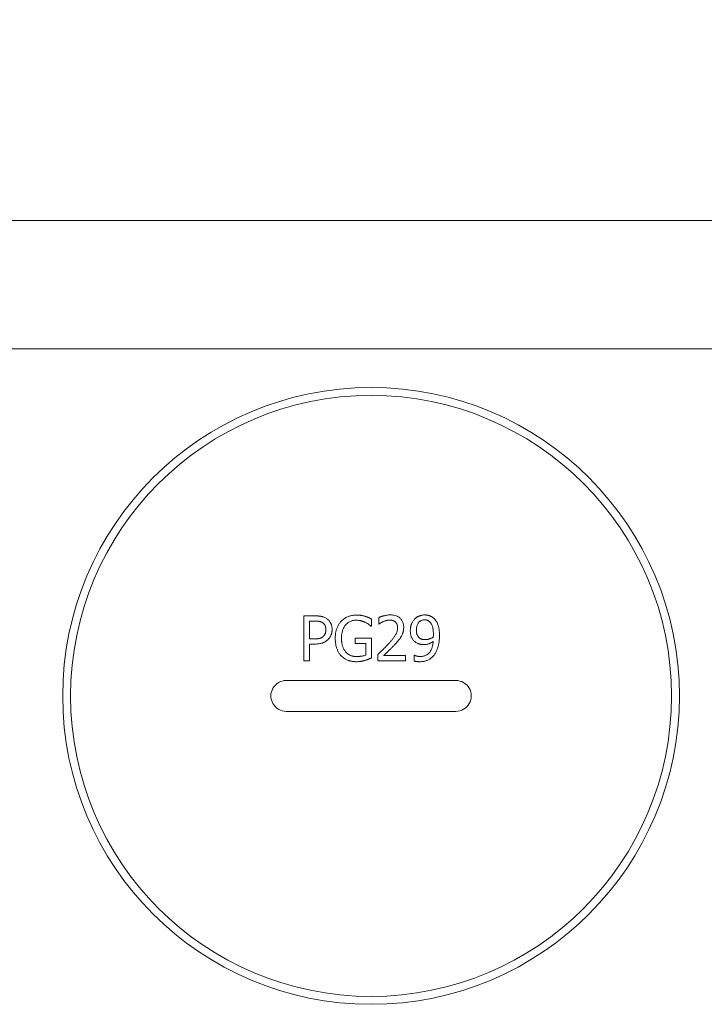
# Model space of a CAD drawing. Units: millimetres. Extents: x 1379 to 2486, y 1112 to 1909.
# Drawn here: x 2134 to 2188, y 1653 to 1730 of the extents above; entities that cross this region are included whole.
import ezdxf

# ---------------------------------------------------------------- set-up
doc = ezdxf.new("R2010")
doc.units = ezdxf.units.MM
doc.layers.add('可見邊線(ISO)', color=7, linetype='Continuous', lineweight=20)
doc.layers.add('標註(ISO)', color=7, linetype='Continuous', lineweight=18)
doc.styles.add('CHINA', font='arial.ttf')
doc.dimstyles.new('Standard-1', dxfattribs={"dimscale": 2, "dimtxt": 2, "dimasz": 2.5, "dimexe": 1, "dimexo": 1, "dimgap": 0.3, "dimtad": 1, "dimdec": 3, "dimrnd": 1e-08, "dimdsep": 46, "dimtxsty": 'CHINA', "dimblk": 'Filled-1', "dimcen": 0.09, "dimdle": 10, "dimclrd": 7, "dimclre": 7, "dimclrt": 7, "dimadec": 3, "dimazin": 2, "dimtfac": 0.9, "dimtdec": 4, "dimtmove": 0, "dimatfit": 3, "dimfxl": 0, "dimtolj": 1, "dimlwd": 15, "dimlwe": 15, "dimarcsym": 0})

# ---------------------------------------------------------------- blocks, each defined once
blk = doc.blocks.new('Filled-1')
at = {"color": 0}
for p, q in [((0, 0), (-1, 0.16)), ((-1, 0.16), (-1, -0.16)), ((-1, 0), (0, 0)), ((-1, -0.16), (0, 0))]:
    blk.add_line(p, q, dxfattribs=at)
at = {"color": 0, "flags": 128}
blk.add_lwpolyline([(-1, -0.16), (0, 0), (-1, 0.16), (-1, -0.16)], dxfattribs=at)
at = {"color": 0}
blk.add_solid([(-1, -0.16), (0, 0), (-1, 0.16), (-1, -0.16)], dxfattribs=at)
blk = doc.blocks.new('*D9')
at = {"layer": 'Defpoints', "color": 0, "linetype": 'Continuous'}
for p in [(2273.637, 1754.288), (2115.637, 1711.448), (2273.637, 1711.448)]:
    blk.add_point(p, dxfattribs=at)
at = {"layer": '標註(ISO)', "color": 7, "linetype": 'Continuous', "lineweight": 15}
for p, q in [((2115.637, 1713.448), (2115.637, 1756.288)), ((2273.637, 1713.448), (2273.637, 1756.288)), ((2120.637, 1754.288), (2268.637, 1754.288))]:
    blk.add_line(p, q, dxfattribs=at)
at = {"layer": '標註(ISO)', "color": 7, "linetype": 'Continuous', "lineweight": 15, "xscale": 5, "yscale": 5, "zscale": 5, "rotation": 180}
blk.add_blockref('Filled-1', (2115.637, 1754.288), dxfattribs=at)
at = {"layer": '標註(ISO)', "color": 7, "linetype": 'Continuous', "lineweight": 15, "xscale": 5, "yscale": 5, "zscale": 5}
blk.add_blockref('Filled-1', (2273.637, 1754.288), dxfattribs=at)
at = {"layer": '標註(ISO)', "color": 7, "linetype": 'Continuous', "lineweight": 18, "insert": (2184.05, 1765.1), "char_height": 10, "attachment_point": 1, "style": 'CHINA'}
blk.add_mtext('\\A1;158', dxfattribs=at)

msp = doc.modelspace()

# ---------------------------------------------------------------- linework, layer by layer
at = {"layer": '可見邊線(ISO)', "color": 7}
for p, q in [((2118.1366, 1713.9479), (2271.1366, 1713.9479)), ((2263.1366, 1703.9479), (2126.1366, 1703.9479)), ((2156.3943, 1683.1784), (2157.2735, 1683.1784)), ((2156.3943, 1679.6784), (2156.3943, 1683.1784)), ((2156.8594, 1682.7756), (2156.8594, 1681.3802)), ((2157.2451, 1682.7756), (2156.8594, 1682.7756)), ((2161.6641, 1682.9402), (2161.6641, 1682.3786)), ((2162.237, 1682.5431), (2162.237, 1683.0423)), ((2161.6641, 1682.3786), (2161.6244, 1682.3786)), ((2162.2626, 1682.5431), (2162.237, 1682.5431)), ((2156.8594, 1681.3802), (2157.1771, 1681.3802)), ((2160.4076, 1681.4397), (2161.6783, 1681.4397)), ((2160.4076, 1681.0313), (2160.4076, 1681.4397)), ((2161.6783, 1681.4397), (2161.6783, 1679.911)), ((2157.2537, 1680.9831), (2156.8594, 1680.9831)), ((2156.8594, 1680.9831), (2156.8594, 1679.6784)), ((2161.2188, 1681.0313), (2160.4076, 1681.0313)), ((2161.2188, 1680.1265), (2161.2188, 1681.0313)), ((2156.8594, 1679.6784), (2156.3943, 1679.6784)), ((2162.1633, 1679.6784), (2162.1633, 1680.1748)), ((2164.3217, 1679.6784), (2162.1633, 1679.6784)), ((2162.6029, 1680.084), (2164.3217, 1680.084)), ((2164.3217, 1680.084), (2164.3217, 1679.6784)), ((2164.9968, 1679.6585), (2164.9968, 1680.1095)), ((2164.9968, 1680.1095), (2165.0195, 1680.1095)), ((2155.0366, 1678.1479), (2168.2366, 1678.1479)), ((2168.2366, 1675.7479), (2155.0366, 1675.7479))]:
    msp.add_line(p, q, dxfattribs=at)
at = {"layer": '可見邊線(ISO)', "color": 7, "flags": 128}
for points in [[(2157.8691, 1682.6423), (2157.8465, 1682.6567), (2157.8234, 1682.6701), (2157.7999, 1682.6824), (2157.7758, 1682.6938), (2157.7514, 1682.7043), (2157.7265, 1682.7138), (2157.7013, 1682.7224), (2157.6757, 1682.7302), (2157.6498, 1682.7371), (2157.6236, 1682.7432), (2157.5968, 1682.7487), (2157.5695, 1682.7535), (2157.542, 1682.7576), (2157.5145, 1682.7613), (2157.4872, 1682.7644), (2157.4604, 1682.767), (2157.4338, 1682.7691), (2157.4069, 1682.771), (2157.3799, 1682.7725), (2157.3529, 1682.7737), (2157.3258, 1682.7746), (2157.2988, 1682.7752), (2157.2719, 1682.7755), (2157.2451, 1682.7756)], [(2157.2735, 1683.1784), (2157.3078, 1683.1782), (2157.3424, 1683.1778), (2157.3773, 1683.1769), (2157.4124, 1683.1757), (2157.4477, 1683.174), (2157.483, 1683.172), (2157.5184, 1683.1694), (2157.5538, 1683.1664), (2157.5891, 1683.1629), (2157.6242, 1683.1588), (2157.6591, 1683.1541), (2157.6937, 1683.1489), (2157.728, 1683.143), (2157.7618, 1683.1365), (2157.7956, 1683.1293), (2157.8319, 1683.1205), (2157.8709, 1683.1098), (2157.9122, 1683.097), (2157.9556, 1683.0818), (2158.0005, 1683.0639), (2158.0468, 1683.043), (2158.094, 1683.0189), (2158.1417, 1682.9913), (2158.1896, 1682.96)], [(2158.1896, 1682.96), (2158.2309, 1682.9304), (2158.2703, 1682.8989), (2158.3079, 1682.8657), (2158.3436, 1682.8306), (2158.3773, 1682.7936), (2158.4091, 1682.7548), (2158.439, 1682.7141), (2158.4667, 1682.6717), (2158.491, 1682.6301), (2158.5117, 1682.5898), (2158.5291, 1682.5511), (2158.5438, 1682.5142), (2158.5559, 1682.479), (2158.5659, 1682.4459), (2158.5741, 1682.4143), (2158.5814, 1682.3825), (2158.5876, 1682.3506), (2158.5928, 1682.3184), (2158.5972, 1682.2861), (2158.6007, 1682.2536), (2158.6033, 1682.2211), (2158.6051, 1682.1885), (2158.6062, 1682.1559), (2158.6066, 1682.1233)], [(2158.8505, 1681.4312), (2158.8511, 1681.4909), (2158.8529, 1681.5506), (2158.8561, 1681.6103), (2158.8606, 1681.6699), (2158.8665, 1681.7294), (2158.8739, 1681.7887), (2158.8828, 1681.8477), (2158.8933, 1681.9065), (2158.9055, 1681.9649), (2158.9193, 1682.0229), (2158.9349, 1682.0805), (2158.9524, 1682.1376), (2158.9717, 1682.1945), (2158.9931, 1682.2511), (2159.0164, 1682.3073), (2159.0416, 1682.3626), (2159.0687, 1682.4171), (2159.0976, 1682.4703), (2159.1283, 1682.5222), (2159.1608, 1682.5728), (2159.1952, 1682.6221), (2159.2316, 1682.6699), (2159.2698, 1682.7164), (2159.31, 1682.7615)], [(2159.31, 1682.7615), (2159.3397, 1682.7925), (2159.3702, 1682.8225), (2159.4015, 1682.8514), (2159.4336, 1682.8792), (2159.4666, 1682.9059), (2159.5003, 1682.9316), (2159.5348, 1682.9563), (2159.57, 1682.9799), (2159.606, 1683.0024), (2159.6427, 1683.024), (2159.6802, 1683.0446), (2159.7184, 1683.0641), (2159.7575, 1683.0828), (2159.8017, 1683.1025), (2159.8523, 1683.123), (2159.9093, 1683.1438), (2159.9726, 1683.1643), (2160.0424, 1683.1836), (2160.1186, 1683.2012), (2160.1978, 1683.2158), (2160.2774, 1683.227), (2160.3574, 1683.2347), (2160.4377, 1683.2393), (2160.5182, 1683.2408)], [(2160.4644, 1682.838), (2160.3986, 1682.8364), (2160.3334, 1682.8313), (2160.2687, 1682.8226), (2160.2048, 1682.8101), (2160.1418, 1682.7937), (2160.0797, 1682.773), (2160.0188, 1682.7481), (2159.9602, 1682.7193), (2159.904, 1682.6867), (2159.8502, 1682.6505), (2159.7988, 1682.6107), (2159.7497, 1682.5674), (2159.701, 1682.5189), (2159.6491, 1682.4602), (2159.5956, 1682.3903), (2159.5426, 1682.3086), (2159.4918, 1682.2143), (2159.4468, 1682.1108), (2159.4103, 1682.0042), (2159.3818, 1681.8951), (2159.3606, 1681.784), (2159.3463, 1681.6716), (2159.3381, 1681.5586), (2159.3355, 1681.4454)], [(2161.1819, 1682.6735), (2161.162, 1682.6833), (2161.1418, 1682.6927), (2161.1215, 1682.7019), (2161.101, 1682.7107), (2161.0803, 1682.7192), (2161.0595, 1682.7273), (2161.0385, 1682.7352), (2161.0175, 1682.7429), (2160.9963, 1682.7502), (2160.975, 1682.7572), (2160.9537, 1682.764), (2160.9323, 1682.7705), (2160.9109, 1682.7767), (2160.8894, 1682.7827), (2160.8679, 1682.7885), (2160.8451, 1682.7943), (2160.8168, 1682.801), (2160.7829, 1682.8082), (2160.7434, 1682.8155), (2160.6984, 1682.8225), (2160.6479, 1682.8286), (2160.592, 1682.8336), (2160.5308, 1682.8369), (2160.4644, 1682.838)], [(2160.5182, 1683.2408), (2160.5402, 1683.2407), (2160.5623, 1683.2404), (2160.5843, 1683.2399), (2160.6063, 1683.2392), (2160.6283, 1683.2383), (2160.6502, 1683.2372), (2160.6722, 1683.2359), (2160.6942, 1683.2343), (2160.7161, 1683.2325), (2160.738, 1683.2305), (2160.7599, 1683.2283), (2160.7818, 1683.2258), (2160.8036, 1683.2231), (2160.8254, 1683.2202), (2160.8472, 1683.217), (2160.8695, 1683.2135), (2160.8954, 1683.2092), (2160.9251, 1683.2039), (2160.9583, 1683.1974), (2160.9948, 1683.1898), (2161.0343, 1683.1807), (2161.0764, 1683.1702), (2161.121, 1683.1582), (2161.1678, 1683.1444)], [(2161.1678, 1683.1444), (2161.1835, 1683.1398), (2161.1993, 1683.135), (2161.2151, 1683.13), (2161.231, 1683.1249), (2161.2468, 1683.1196), (2161.2626, 1683.1142), (2161.2785, 1683.1086), (2161.2942, 1683.1029), (2161.31, 1683.0971), (2161.3257, 1683.0911), (2161.3413, 1683.0851), (2161.3569, 1683.0789), (2161.3723, 1683.0727), (2161.3877, 1683.0664), (2161.403, 1683.0601), (2161.4182, 1683.0536), (2161.4334, 1683.0471), (2161.454, 1683.0382), (2161.4813, 1683.0263), (2161.5137, 1683.0118), (2161.5498, 1682.9955), (2161.5879, 1682.9777), (2161.6265, 1682.9591), (2161.6641, 1682.9402)], [(2162.237, 1683.0423), (2162.2586, 1683.0525), (2162.281, 1683.0626), (2162.3042, 1683.0725), (2162.328, 1683.0822), (2162.3524, 1683.0917), (2162.3774, 1683.1011), (2162.4028, 1683.1102), (2162.4286, 1683.1191), (2162.4548, 1683.1278), (2162.4813, 1683.1363), (2162.508, 1683.1446), (2162.5348, 1683.1527), (2162.5617, 1683.1605), (2162.5886, 1683.1682), (2162.6154, 1683.1757), (2162.6427, 1683.1831), (2162.679, 1683.1924), (2162.7259, 1683.2037), (2162.7822, 1683.2157), (2162.8464, 1683.2274), (2162.9169, 1683.2379), (2162.9888, 1683.2457), (2163.061, 1683.2505), (2163.1333, 1683.2521)], [(2162.6029, 1682.7359), (2162.5878, 1682.7298), (2162.5727, 1682.7234), (2162.5578, 1682.7168), (2162.5429, 1682.7101), (2162.5282, 1682.7031), (2162.5135, 1682.696), (2162.499, 1682.6887), (2162.4845, 1682.6812), (2162.4701, 1682.6735), (2162.4558, 1682.6656), (2162.4417, 1682.6575), (2162.4276, 1682.6492), (2162.4136, 1682.6408), (2162.3997, 1682.6322), (2162.3857, 1682.6236), (2162.3719, 1682.615), (2162.358, 1682.6063), (2162.3442, 1682.5975), (2162.3305, 1682.5886), (2162.3167, 1682.5797), (2162.3031, 1682.5707), (2162.2895, 1682.5616), (2162.276, 1682.5524), (2162.2626, 1682.5431)], [(2163.0993, 1682.8466), (2163.0838, 1682.8464), (2163.0683, 1682.8461), (2163.0528, 1682.8455), (2163.0374, 1682.8446), (2163.022, 1682.8436), (2163.0066, 1682.8423), (2162.9913, 1682.8408), (2162.9759, 1682.839), (2162.9606, 1682.837), (2162.9454, 1682.8349), (2162.9301, 1682.8324), (2162.9149, 1682.8298), (2162.8997, 1682.827), (2162.8846, 1682.8239), (2162.8695, 1682.8206), (2162.8544, 1682.8172), (2162.8384, 1682.8133), (2162.8176, 1682.808), (2162.7917, 1682.801), (2162.7612, 1682.7922), (2162.7265, 1682.7814), (2162.6883, 1682.7686), (2162.6469, 1682.7534), (2162.6029, 1682.7359)], [(2163.5276, 1682.7047), (2163.5153, 1682.715), (2163.5029, 1682.7248), (2163.4902, 1682.7342), (2163.4773, 1682.7432), (2163.4641, 1682.7518), (2163.4508, 1682.76), (2163.4371, 1682.7678), (2163.4233, 1682.7752), (2163.4092, 1682.7822), (2163.395, 1682.7889), (2163.3805, 1682.7951), (2163.3658, 1682.801), (2163.3508, 1682.8065), (2163.3355, 1682.8118), (2163.3189, 1682.8169), (2163.3009, 1682.822), (2163.2813, 1682.8269), (2163.2602, 1682.8315), (2163.2375, 1682.8356), (2163.2133, 1682.8393), (2163.1873, 1682.8423), (2163.1597, 1682.8446), (2163.1304, 1682.846), (2163.0993, 1682.8466)], [(2163.1333, 1683.2521), (2163.2272, 1683.2497), (2163.321, 1683.2418), (2163.414, 1683.2278), (2163.5055, 1683.207), (2163.5949, 1683.1787), (2163.6787, 1683.1435), (2163.7515, 1683.1047), (2163.8137, 1683.064), (2163.8662, 1683.0231), (2163.9098, 1682.9838), (2163.948, 1682.9445), (2163.9832, 1682.9033), (2164.0156, 1682.8601), (2164.045, 1682.8149), (2164.0715, 1682.7676), (2164.095, 1682.7184), (2164.1155, 1682.6675), (2164.1328, 1682.6156), (2164.147, 1682.5627), (2164.1582, 1682.5091), (2164.1667, 1682.4549), (2164.1726, 1682.4003), (2164.176, 1682.3455), (2164.1771, 1682.2906)], [(2164.6933, 1682.041), (2164.6936, 1682.0741), (2164.6946, 1682.1071), (2164.6963, 1682.1401), (2164.6988, 1682.1729), (2164.7019, 1682.2056), (2164.7058, 1682.2382), (2164.7105, 1682.2706), (2164.7159, 1682.3029), (2164.7222, 1682.3351), (2164.7292, 1682.3671), (2164.7371, 1682.3989), (2164.7458, 1682.4305), (2164.7554, 1682.462), (2164.7659, 1682.4933), (2164.7775, 1682.5251), (2164.792, 1682.5614), (2164.8097, 1682.6019), (2164.8308, 1682.6459), (2164.8555, 1682.6924), (2164.884, 1682.7406), (2164.9151, 1682.7882), (2164.9486, 1682.834), (2164.9843, 1682.878), (2165.0223, 1682.9203)], [(2165.0223, 1682.9203), (2165.0437, 1682.9427), (2165.0658, 1682.9642), (2165.0884, 1682.9849), (2165.1117, 1683.0048), (2165.1355, 1683.0239), (2165.1599, 1683.0423), (2165.1849, 1683.0598), (2165.2105, 1683.0766), (2165.2366, 1683.0926), (2165.2633, 1683.1079), (2165.2905, 1683.1224), (2165.3183, 1683.1362), (2165.3473, 1683.1496), (2165.3793, 1683.1633), (2165.4141, 1683.1769), (2165.4516, 1683.1902), (2165.4916, 1683.2029), (2165.5339, 1683.2146), (2165.5782, 1683.2251), (2165.6231, 1683.2338), (2165.6683, 1683.2405), (2165.7136, 1683.2454), (2165.7593, 1683.2483), (2165.8051, 1683.2493)], [(2165.8023, 1682.8664), (2165.7636, 1682.8655), (2165.7252, 1682.8625), (2165.6872, 1682.8575), (2165.6496, 1682.8502), (2165.6125, 1682.8406), (2165.5761, 1682.8284), (2165.5404, 1682.8137), (2165.5062, 1682.7967), (2165.4735, 1682.7774), (2165.4422, 1682.7558), (2165.4125, 1682.732), (2165.3842, 1682.7061), (2165.3562, 1682.6767), (2165.3275, 1682.6421), (2165.2989, 1682.6013), (2165.2712, 1682.5537), (2165.2451, 1682.4986), (2165.2228, 1682.439), (2165.205, 1682.3778), (2165.1914, 1682.3156), (2165.1815, 1682.2526), (2165.1748, 1682.1888), (2165.171, 1682.1248), (2165.1698, 1682.0609)], [(2166.2419, 1682.6679), (2166.223, 1682.6882), (2166.2033, 1682.7081), (2166.1829, 1682.7272), (2166.1616, 1682.7456), (2166.1396, 1682.7629), (2166.1168, 1682.7792), (2166.0933, 1682.7941), (2166.0691, 1682.8076), (2166.0444, 1682.8193), (2166.0204, 1682.8291), (2165.9976, 1682.837), (2165.9765, 1682.8433), (2165.9576, 1682.8482), (2165.9416, 1682.8519), (2165.9277, 1682.8548), (2165.9139, 1682.8573), (2165.9001, 1682.8595), (2165.8862, 1682.8613), (2165.8723, 1682.8629), (2165.8583, 1682.8642), (2165.8443, 1682.8652), (2165.8303, 1682.8659), (2165.8163, 1682.8663), (2165.8023, 1682.8664)], [(2165.8051, 1683.2493), (2165.8369, 1683.249), (2165.8685, 1683.2479), (2165.9001, 1683.246), (2165.9316, 1683.2435), (2165.963, 1683.2401), (2165.9942, 1683.2359), (2166.0253, 1683.2308), (2166.0563, 1683.2249), (2166.0871, 1683.2181), (2166.1176, 1683.2104), (2166.148, 1683.2018), (2166.1782, 1683.1923), (2166.2081, 1683.1817), (2166.2379, 1683.1701), (2166.2693, 1683.1567), (2166.3026, 1683.1411), (2166.3375, 1683.123), (2166.3736, 1683.1025), (2166.4105, 1683.0792), (2166.4475, 1683.0535), (2166.4832, 1683.0261), (2166.5176, 1682.9971), (2166.5506, 1682.9666), (2166.5823, 1682.9345)], [(2166.5823, 1682.9345), (2166.6388, 1682.8691), (2166.6896, 1682.7995), (2166.7351, 1682.7263), (2166.7755, 1682.65), (2166.8111, 1682.5714), (2166.8412, 1682.4939), (2166.8659, 1682.4198), (2166.8857, 1682.3504), (2166.9012, 1682.287), (2166.913, 1682.2309), (2166.9216, 1682.1834), (2166.9283, 1682.1422), (2166.9342, 1682.1008), (2166.9395, 1682.0591), (2166.9442, 1682.0172), (2166.9483, 1681.9751), (2166.9518, 1681.9328), (2166.9547, 1681.8905), (2166.9572, 1681.8482), (2166.9591, 1681.8059), (2166.9605, 1681.7637), (2166.9615, 1681.7217), (2166.9621, 1681.6799), (2166.9623, 1681.6383)], [(2158.1216, 1682.1091), (2158.1212, 1682.135), (2158.1202, 1682.161), (2158.1185, 1682.1869), (2158.1161, 1682.2127), (2158.1128, 1682.2384), (2158.1087, 1682.2639), (2158.1038, 1682.2893), (2158.0979, 1682.3144), (2158.0911, 1682.3393), (2158.0833, 1682.3639), (2158.0744, 1682.3882), (2158.0646, 1682.4121), (2158.0537, 1682.4353), (2158.0418, 1682.4578), (2158.0289, 1682.4796), (2158.015, 1682.5008), (2158, 1682.5214), (2157.9838, 1682.5413), (2157.9667, 1682.5604), (2157.9488, 1682.5785), (2157.93, 1682.5958), (2157.9105, 1682.6121), (2157.8902, 1682.6277), (2157.8691, 1682.6423)], [(2157.923, 1681.5901), (2157.9368, 1681.6042), (2157.9501, 1681.6185), (2157.9631, 1681.6332), (2157.9756, 1681.6482), (2157.9876, 1681.6635), (2157.9992, 1681.6791), (2158.0104, 1681.6951), (2158.021, 1681.7113), (2158.0312, 1681.7279), (2158.0408, 1681.7448), (2158.0499, 1681.7621), (2158.0584, 1681.7797), (2158.0664, 1681.7976), (2158.074, 1681.8163), (2158.0814, 1681.8365), (2158.0885, 1681.8586), (2158.0952, 1681.8824), (2158.1015, 1681.9082), (2158.1071, 1681.9361), (2158.112, 1681.9661), (2158.116, 1681.9983), (2158.119, 1682.0328), (2158.1209, 1682.0697), (2158.1216, 1682.1091)], [(2158.6066, 1682.1233), (2158.6062, 1682.0914), (2158.605, 1682.0596), (2158.6029, 1682.0279), (2158.6001, 1681.9964), (2158.5964, 1681.965), (2158.5919, 1681.9338), (2158.5865, 1681.9027), (2158.5803, 1681.8718), (2158.5732, 1681.841), (2158.5652, 1681.8104), (2158.5564, 1681.7799), (2158.5467, 1681.7496), (2158.5361, 1681.7195), (2158.5244, 1681.6889), (2158.511, 1681.6566), (2158.4956, 1681.6228), (2158.4781, 1681.5877), (2158.4584, 1681.5518), (2158.4364, 1681.5152), (2158.4123, 1681.4788), (2158.3866, 1681.4438), (2158.3594, 1681.4099), (2158.3306, 1681.3774), (2158.3002, 1681.3461)], [(2161.6244, 1682.3786), (2161.6141, 1682.3875), (2161.6037, 1682.3964), (2161.5933, 1682.4053), (2161.5829, 1682.4141), (2161.5725, 1682.4229), (2161.562, 1682.4316), (2161.5514, 1682.4403), (2161.5409, 1682.4489), (2161.5303, 1682.4575), (2161.5196, 1682.4661), (2161.509, 1682.4746), (2161.4982, 1682.4831), (2161.4875, 1682.4915), (2161.4767, 1682.4999), (2161.4659, 1682.5082), (2161.455, 1682.5165), (2161.4441, 1682.5248), (2161.4296, 1682.5354), (2161.409, 1682.5498), (2161.3814, 1682.5677), (2161.3458, 1682.5891), (2161.3012, 1682.614), (2161.2469, 1682.6421), (2161.1819, 1682.6735)], [(2163.0085, 1681.0171), (2163.046, 1681.0585), (2163.0838, 1681.1008), (2163.1217, 1681.1438), (2163.1596, 1681.1874), (2163.1973, 1681.2314), (2163.2346, 1681.2758), (2163.2713, 1681.3203), (2163.3073, 1681.365), (2163.3424, 1681.4095), (2163.3764, 1681.4538), (2163.4091, 1681.4978), (2163.4404, 1681.5413), (2163.47, 1681.5842), (2163.4979, 1681.6264), (2163.5241, 1681.6683), (2163.5515, 1681.7152), (2163.5797, 1681.7684), (2163.6075, 1681.8278), (2163.6338, 1681.8932), (2163.6573, 1681.9645), (2163.6762, 1682.0384), (2163.6897, 1682.1132), (2163.6979, 1682.1887), (2163.7006, 1682.2651)], [(2163.7006, 1682.2651), (2163.7004, 1682.2824), (2163.6999, 1682.2997), (2163.6991, 1682.317), (2163.6979, 1682.3343), (2163.6964, 1682.3515), (2163.6944, 1682.3687), (2163.6921, 1682.3859), (2163.6893, 1682.403), (2163.6861, 1682.42), (2163.6824, 1682.4369), (2163.6783, 1682.4537), (2163.6737, 1682.4703), (2163.6686, 1682.4868), (2163.6629, 1682.5032), (2163.6568, 1682.5193), (2163.6494, 1682.5368), (2163.6404, 1682.5563), (2163.6295, 1682.5773), (2163.6167, 1682.5995), (2163.6017, 1682.6223), (2163.5851, 1682.6446), (2163.5673, 1682.6658), (2163.5481, 1682.6859), (2163.5276, 1682.7047)], [(2164.1771, 1682.2906), (2164.1769, 1682.2663), (2164.1764, 1682.242), (2164.1755, 1682.2176), (2164.1743, 1682.1933), (2164.1727, 1682.169), (2164.1707, 1682.1447), (2164.1683, 1682.1205), (2164.1655, 1682.0963), (2164.1623, 1682.0722), (2164.1587, 1682.0481), (2164.1547, 1682.0241), (2164.1501, 1682.0002), (2164.1452, 1681.9764), (2164.1398, 1681.9527), (2164.1338, 1681.9291), (2164.1271, 1681.9041), (2164.1186, 1681.8751), (2164.1083, 1681.8424), (2164.0959, 1681.8065), (2164.0812, 1681.7676), (2164.064, 1681.7262), (2164.0441, 1681.6825), (2164.0214, 1681.637), (2163.9955, 1681.5901)], [(2165.0733, 1681.1476), (2165.0322, 1681.1812), (2164.9934, 1681.2168), (2164.9568, 1681.2543), (2164.9226, 1681.2938), (2164.8906, 1681.3354), (2164.8609, 1681.3788), (2164.8335, 1681.4243), (2164.8093, 1681.4701), (2164.7886, 1681.5147), (2164.7711, 1681.5579), (2164.7565, 1681.5992), (2164.7444, 1681.6382), (2164.7346, 1681.6746), (2164.7267, 1681.7081), (2164.7199, 1681.7409), (2164.714, 1681.7738), (2164.7089, 1681.807), (2164.7045, 1681.8403), (2164.701, 1681.8737), (2164.6981, 1681.9072), (2164.6959, 1681.9407), (2164.6944, 1681.9742), (2164.6936, 1682.0077), (2164.6933, 1682.041)], [(2165.1698, 1682.0609), (2165.1701, 1682.0304), (2165.1709, 1681.9999), (2165.1724, 1681.9696), (2165.1745, 1681.9395), (2165.1773, 1681.9096), (2165.1809, 1681.8801), (2165.1853, 1681.851), (2165.1904, 1681.8224), (2165.1964, 1681.7942), (2165.2034, 1681.7667), (2165.2112, 1681.7397), (2165.22, 1681.7135), (2165.2299, 1681.688), (2165.2409, 1681.6631), (2165.253, 1681.6388), (2165.2662, 1681.6151), (2165.2805, 1681.5919), (2165.2959, 1681.5694), (2165.3124, 1681.5477), (2165.3298, 1681.5267), (2165.3481, 1681.5066), (2165.3672, 1681.4873), (2165.3872, 1681.4688), (2165.408, 1681.4511)], [(2166.4887, 1681.7432), (2166.4885, 1681.7805), (2166.4879, 1681.8183), (2166.4869, 1681.8567), (2166.4854, 1681.8954), (2166.4834, 1681.9344), (2166.4808, 1681.9736), (2166.4776, 1682.0128), (2166.4738, 1682.052), (2166.4693, 1682.091), (2166.464, 1682.1297), (2166.458, 1682.168), (2166.4512, 1682.2059), (2166.4435, 1682.2431), (2166.4349, 1682.2795), (2166.425, 1682.3165), (2166.4133, 1682.3554), (2166.3996, 1682.3958), (2166.3839, 1682.437), (2166.3661, 1682.4782), (2166.3461, 1682.519), (2166.3239, 1682.5588), (2166.2992, 1682.5972), (2166.2719, 1682.6336), (2166.2419, 1682.6679)], [(2157.1771, 1681.3802), (2157.207, 1681.3803), (2157.2371, 1681.3807), (2157.2671, 1681.3814), (2157.2971, 1681.3824), (2157.3271, 1681.3837), (2157.3569, 1681.3854), (2157.3865, 1681.3874), (2157.4159, 1681.3899), (2157.445, 1681.3927), (2157.4737, 1681.396), (2157.502, 1681.3997), (2157.5298, 1681.4038), (2157.5571, 1681.4085), (2157.5838, 1681.4137), (2157.6099, 1681.4194), (2157.6368, 1681.426), (2157.6678, 1681.4349), (2157.7023, 1681.4466), (2157.7396, 1681.4617), (2157.7788, 1681.4808), (2157.8181, 1681.5038), (2157.8553, 1681.5296), (2157.8903, 1681.5584), (2157.923, 1681.5901)], [(2158.3002, 1681.3461), (2158.2754, 1681.3224), (2158.2501, 1681.2995), (2158.2242, 1681.2774), (2158.1978, 1681.2561), (2158.1708, 1681.2356), (2158.1433, 1681.216), (2158.1153, 1681.1971), (2158.0867, 1681.1791), (2158.0576, 1681.1618), (2158.028, 1681.1453), (2157.9979, 1681.1297), (2157.9672, 1681.1148), (2157.9361, 1681.1007), (2157.9043, 1681.0874), (2157.8691, 1681.0737), (2157.8284, 1681.0596), (2157.7818, 1681.0454), (2157.7288, 1681.0316), (2157.6691, 1681.0187), (2157.6021, 1681.0071), (2157.5276, 1680.9973), (2157.4449, 1680.9897), (2157.3538, 1680.9848), (2157.2537, 1680.9831)], [(2159.3071, 1680.067), (2159.2701, 1680.1075), (2159.235, 1680.1492), (2159.2015, 1680.1921), (2159.1698, 1680.2362), (2159.1398, 1680.2815), (2159.1115, 1680.3278), (2159.0847, 1680.3751), (2159.0596, 1680.4234), (2159.036, 1680.4727), (2159.0139, 1680.5229), (2158.9931, 1680.5744), (2158.9735, 1680.6277), (2158.9551, 1680.6828), (2158.938, 1680.7399), (2158.9222, 1680.7989), (2158.9078, 1680.8601), (2158.8949, 1680.9233), (2158.8835, 1680.9888), (2158.8736, 1681.0565), (2158.8655, 1681.1265), (2158.859, 1681.199), (2158.8543, 1681.2738), (2158.8515, 1681.3512), (2158.8505, 1681.4312)], [(2159.3355, 1681.4454), (2159.3358, 1681.4033), (2159.3367, 1681.361), (2159.3383, 1681.3186), (2159.3406, 1681.2761), (2159.3436, 1681.2335), (2159.3474, 1681.191), (2159.3519, 1681.1486), (2159.3574, 1681.1063), (2159.3636, 1681.0641), (2159.3708, 1681.0222), (2159.379, 1680.9805), (2159.3881, 1680.9391), (2159.3982, 1680.8982), (2159.4095, 1680.8574), (2159.4226, 1680.8146), (2159.438, 1680.7692), (2159.4559, 1680.7217), (2159.4766, 1680.6726), (2159.5001, 1680.6223), (2159.5266, 1680.5718), (2159.5553, 1680.5226), (2159.5864, 1680.4749), (2159.62, 1680.4289), (2159.656, 1680.3846)], [(2163.9955, 1681.5901), (2163.9799, 1681.5625), (2163.9638, 1681.5352), (2163.9472, 1681.5082), (2163.9301, 1681.4814), (2163.9126, 1681.4549), (2163.8947, 1681.4287), (2163.8764, 1681.4028), (2163.8577, 1681.3771), (2163.8387, 1681.3518), (2163.8192, 1681.3267), (2163.7995, 1681.3018), (2163.7794, 1681.2772), (2163.7592, 1681.2528), (2163.7389, 1681.2284), (2163.7184, 1681.2042), (2163.6977, 1681.1801), (2163.6769, 1681.1562), (2163.656, 1681.1323), (2163.6349, 1681.1086), (2163.6137, 1681.085), (2163.5923, 1681.0615), (2163.5708, 1681.0381), (2163.5493, 1681.0148), (2163.5276, 1680.9916)], [(2165.408, 1681.4511), (2165.4212, 1681.4407), (2165.4347, 1681.4308), (2165.4484, 1681.4214), (2165.4624, 1681.4125), (2165.4766, 1681.4042), (2165.4911, 1681.3963), (2165.5059, 1681.3889), (2165.5209, 1681.382), (2165.5363, 1681.3757), (2165.5518, 1681.3699), (2165.5677, 1681.3646), (2165.584, 1681.3598), (2165.6014, 1681.3553), (2165.6198, 1681.3511), (2165.6394, 1681.3472), (2165.6599, 1681.3436), (2165.6814, 1681.3404), (2165.7038, 1681.3375), (2165.727, 1681.335), (2165.7509, 1681.333), (2165.7756, 1681.3313), (2165.8009, 1681.3301), (2165.8269, 1681.3294), (2165.8533, 1681.3291)], [(2165.4562, 1680.0159), (2165.5102, 1680.017), (2165.564, 1680.0203), (2165.6175, 1680.026), (2165.6705, 1680.0343), (2165.7229, 1680.0453), (2165.7747, 1680.0591), (2165.8257, 1680.0759), (2165.8758, 1680.0958), (2165.9241, 1680.1186), (2165.9705, 1680.1443), (2166.0151, 1680.1728), (2166.0577, 1680.2041), (2166.0985, 1680.2383), (2166.1374, 1680.2754), (2166.1792, 1680.3206), (2166.2254, 1680.3785), (2166.2737, 1680.4504), (2166.3218, 1680.5379), (2166.3662, 1680.6388), (2166.4024, 1680.7441), (2166.4308, 1680.8524), (2166.4523, 1680.9626), (2166.4676, 1681.0737), (2166.4773, 1681.1845)], [(2166.4773, 1681.1845), (2166.4556, 1681.1698), (2166.4336, 1681.1554), (2166.4113, 1681.1413), (2166.3887, 1681.1274), (2166.3659, 1681.1138), (2166.3429, 1681.1006), (2166.3197, 1681.0877), (2166.2962, 1681.0752), (2166.2726, 1681.0631), (2166.2488, 1681.0515), (2166.2247, 1681.0404), (2166.2005, 1681.0297), (2166.1762, 1681.0196), (2166.1517, 1681.0101), (2166.1266, 1681.001), (2166.0984, 1680.9916), (2166.0669, 1680.9822), (2166.0319, 1680.973), (2165.9935, 1680.9644), (2165.9517, 1680.9566), (2165.9063, 1680.9501), (2165.8573, 1680.945), (2165.8047, 1680.9417), (2165.7484, 1680.9406)], [(2165.8533, 1681.3291), (2165.8779, 1681.3295), (2165.9025, 1681.3305), (2165.927, 1681.3322), (2165.9515, 1681.3345), (2165.976, 1681.3374), (2166.0004, 1681.3408), (2166.0248, 1681.3449), (2166.049, 1681.3494), (2166.0731, 1681.3545), (2166.0972, 1681.36), (2166.121, 1681.3659), (2166.1448, 1681.3723), (2166.1684, 1681.3791), (2166.1925, 1681.3865), (2166.2179, 1681.3948), (2166.2444, 1681.4041), (2166.2719, 1681.4144), (2166.3003, 1681.4258), (2166.3294, 1681.4385), (2166.359, 1681.4524), (2166.389, 1681.4676), (2166.4193, 1681.4843), (2166.4498, 1681.5024), (2166.4802, 1681.522)], [(2166.4802, 1681.522), (2166.4807, 1681.5294), (2166.4813, 1681.537), (2166.4819, 1681.5449), (2166.4824, 1681.5529), (2166.4829, 1681.561), (2166.4834, 1681.5692), (2166.4839, 1681.5774), (2166.4843, 1681.5855), (2166.4848, 1681.5935), (2166.4852, 1681.6012), (2166.4856, 1681.6087), (2166.4859, 1681.6159), (2166.4863, 1681.6232), (2166.4866, 1681.6307), (2166.4869, 1681.6386), (2166.4872, 1681.647), (2166.4875, 1681.6559), (2166.4878, 1681.6656), (2166.488, 1681.676), (2166.4883, 1681.6873), (2166.4884, 1681.6995), (2166.4886, 1681.7129), (2166.4886, 1681.7274), (2166.4887, 1681.7432)], [(2166.9623, 1681.6383), (2166.9618, 1681.5742), (2166.9602, 1681.5102), (2166.9574, 1681.4464), (2166.9536, 1681.3826), (2166.9485, 1681.3189), (2166.9423, 1681.2553), (2166.9349, 1681.1919), (2166.9263, 1681.1286), (2166.9165, 1681.0655), (2166.9054, 1681.0026), (2166.893, 1680.9398), (2166.8793, 1680.8773), (2166.8642, 1680.8148), (2166.8476, 1680.7525), (2166.8294, 1680.6905), (2166.8095, 1680.6289), (2166.7878, 1680.568), (2166.7641, 1680.5077), (2166.7384, 1680.4483), (2166.7106, 1680.3899), (2166.6806, 1680.3326), (2166.6483, 1680.2766), (2166.6137, 1680.222), (2166.5766, 1680.1691)], [(2162.1633, 1680.1748), (2162.1928, 1680.2025), (2162.2223, 1680.2303), (2162.2518, 1680.2581), (2162.2812, 1680.286), (2162.3106, 1680.314), (2162.34, 1680.342), (2162.3694, 1680.37), (2162.3987, 1680.3981), (2162.428, 1680.4262), (2162.4572, 1680.4543), (2162.4864, 1680.4825), (2162.5155, 1680.5107), (2162.5445, 1680.5389), (2162.5735, 1680.5672), (2162.6027, 1680.5957), (2162.6344, 1680.6269), (2162.6693, 1680.6615), (2162.7074, 1680.6996), (2162.7489, 1680.7417), (2162.7938, 1680.7877), (2162.8421, 1680.8381), (2162.8939, 1680.893), (2162.9494, 1680.9526), (2163.0085, 1681.0171)], [(2163.5276, 1680.9916), (2163.4965, 1680.9579), (2163.4652, 1680.9244), (2163.4337, 1680.8909), (2163.402, 1680.8576), (2163.3701, 1680.8244), (2163.338, 1680.7913), (2163.3058, 1680.7583), (2163.2734, 1680.7255), (2163.2409, 1680.6928), (2163.2082, 1680.6603), (2163.1755, 1680.628), (2163.1426, 1680.5958), (2163.1097, 1680.5637), (2163.0767, 1680.5319), (2163.0417, 1680.4984), (2163.0016, 1680.46), (2162.9572, 1680.4177), (2162.9094, 1680.3723), (2162.8591, 1680.3246), (2162.8072, 1680.2756), (2162.7548, 1680.2261), (2162.7026, 1680.1771), (2162.6517, 1680.1295), (2162.6029, 1680.084)], [(2165.7484, 1680.9406), (2165.7265, 1680.9407), (2165.7046, 1680.9411), (2165.6827, 1680.9418), (2165.6608, 1680.9428), (2165.6389, 1680.9442), (2165.6171, 1680.9458), (2165.5952, 1680.9478), (2165.5734, 1680.9501), (2165.5516, 1680.9527), (2165.5299, 1680.9557), (2165.5082, 1680.9591), (2165.4866, 1680.9628), (2165.4651, 1680.9669), (2165.4437, 1680.9714), (2165.4223, 1680.9763), (2165.401, 1680.9816), (2165.3766, 1680.9883), (2165.347, 1680.9976), (2165.3123, 1681.0103), (2165.2729, 1681.027), (2165.229, 1681.0483), (2165.181, 1681.0751), (2165.129, 1681.108), (2165.0733, 1681.1476)], [(2160.5154, 1679.6103), (2160.4706, 1679.6107), (2160.4258, 1679.612), (2160.3812, 1679.6142), (2160.3366, 1679.6172), (2160.2922, 1679.6211), (2160.2479, 1679.626), (2160.2038, 1679.6319), (2160.1598, 1679.6387), (2160.1161, 1679.6465), (2160.0725, 1679.6554), (2160.0291, 1679.6653), (2159.986, 1679.6763), (2159.9431, 1679.6883), (2159.9004, 1679.7015), (2159.858, 1679.7159), (2159.8139, 1679.7322), (2159.7619, 1679.7533), (2159.7028, 1679.7803), (2159.6381, 1679.8137), (2159.569, 1679.8542), (2159.4987, 1679.9013), (2159.4315, 1679.9525), (2159.3677, 1680.0078), (2159.3071, 1680.067)], [(2159.656, 1680.3846), (2159.6819, 1680.3546), (2159.7087, 1680.3257), (2159.7365, 1680.2979), (2159.7652, 1680.2714), (2159.795, 1680.246), (2159.8257, 1680.2219), (2159.8574, 1680.199), (2159.8901, 1680.1773), (2159.9238, 1680.1568), (2159.9585, 1680.1376), (2159.994, 1680.1197), (2160.0301, 1680.1033), (2160.0667, 1680.0883), (2160.1039, 1680.0747), (2160.1417, 1680.0625), (2160.1801, 1680.0518), (2160.2192, 1680.0423), (2160.2585, 1680.0343), (2160.2981, 1680.0276), (2160.3379, 1680.0223), (2160.3779, 1680.0182), (2160.418, 1680.0153), (2160.4582, 1680.0136), (2160.4984, 1680.0131)], [(2160.4984, 1680.0131), (2160.5231, 1680.0132), (2160.5478, 1680.0135), (2160.5725, 1680.0141), (2160.5972, 1680.0149), (2160.6219, 1680.0159), (2160.6465, 1680.0171), (2160.6712, 1680.0186), (2160.6958, 1680.0203), (2160.7204, 1680.0222), (2160.745, 1680.0243), (2160.7696, 1680.0267), (2160.7941, 1680.0293), (2160.8187, 1680.0321), (2160.8432, 1680.0351), (2160.8677, 1680.0383), (2160.8923, 1680.0418), (2160.9206, 1680.0461), (2160.9544, 1680.0518), (2160.9927, 1680.0591), (2161.0345, 1680.0681), (2161.079, 1680.0792), (2161.1252, 1680.0925), (2161.1721, 1680.1082), (2161.2188, 1680.1265)], [(2161.1621, 1679.7124), (2161.1444, 1679.7072), (2161.1265, 1679.7021), (2161.1085, 1679.697), (2161.0905, 1679.692), (2161.0723, 1679.6871), (2161.0541, 1679.6822), (2161.0358, 1679.6774), (2161.0175, 1679.6727), (2160.9992, 1679.6682), (2160.9808, 1679.6637), (2160.9624, 1679.6594), (2160.944, 1679.6551), (2160.9256, 1679.6511), (2160.9073, 1679.6471), (2160.889, 1679.6434), (2160.8708, 1679.6398), (2160.8526, 1679.6363), (2160.8315, 1679.6326), (2160.8021, 1679.6279), (2160.7641, 1679.623), (2160.7168, 1679.6182), (2160.6599, 1679.6142), (2160.5929, 1679.6114), (2160.5154, 1679.6103)], [(2161.6783, 1679.911), (2161.664, 1679.9045), (2161.6492, 1679.898), (2161.6341, 1679.8914), (2161.6186, 1679.8847), (2161.603, 1679.8779), (2161.5871, 1679.8712), (2161.5711, 1679.8644), (2161.5551, 1679.8577), (2161.5391, 1679.851), (2161.5231, 1679.8443), (2161.5072, 1679.8378), (2161.4916, 1679.8313), (2161.4762, 1679.825), (2161.4611, 1679.8188), (2161.4464, 1679.8129), (2161.431, 1679.8066), (2161.4108, 1679.7985), (2161.3857, 1679.7887), (2161.3562, 1679.7774), (2161.323, 1679.7651), (2161.2864, 1679.7521), (2161.247, 1679.7388), (2161.2054, 1679.7254), (2161.1621, 1679.7124)], [(2165.3938, 1679.6103), (2165.3816, 1679.6104), (2165.3694, 1679.6105), (2165.3571, 1679.6107), (2165.3448, 1679.611), (2165.3326, 1679.6113), (2165.3203, 1679.6118), (2165.308, 1679.6123), (2165.2957, 1679.6129), (2165.2834, 1679.6135), (2165.2711, 1679.6143), (2165.2588, 1679.615), (2165.2466, 1679.6159), (2165.2343, 1679.6168), (2165.2221, 1679.6178), (2165.2099, 1679.6188), (2165.1977, 1679.6199), (2165.1841, 1679.6212), (2165.1664, 1679.6231), (2165.1449, 1679.6259), (2165.12, 1679.6296), (2165.0924, 1679.6346), (2165.0623, 1679.6409), (2165.0303, 1679.6488), (2164.9968, 1679.6585)], [(2165.0195, 1680.1095), (2165.0319, 1680.1028), (2165.0452, 1680.0964), (2165.0591, 1680.0903), (2165.0736, 1680.0845), (2165.0886, 1680.0789), (2165.1039, 1680.0736), (2165.1194, 1680.0686), (2165.1349, 1680.0639), (2165.1505, 1680.0594), (2165.1666, 1680.055), (2165.1834, 1680.0507), (2165.2009, 1680.0464), (2165.219, 1680.0423), (2165.2377, 1680.0383), (2165.257, 1680.0345), (2165.2769, 1680.031), (2165.2974, 1680.0278), (2165.3185, 1680.0249), (2165.3401, 1680.0223), (2165.3623, 1680.0201), (2165.385, 1680.0183), (2165.4082, 1680.017), (2165.432, 1680.0162), (2165.4562, 1680.0159)], [(2166.5766, 1680.1691), (2166.5417, 1680.1237), (2166.5054, 1680.0799), (2166.4676, 1680.0376), (2166.4283, 1679.997), (2166.3875, 1679.9581), (2166.3451, 1679.9209), (2166.3011, 1679.8855), (2166.2555, 1679.8519), (2166.2082, 1679.8202), (2166.1594, 1679.7903), (2166.1098, 1679.763), (2166.0597, 1679.7383), (2166.0089, 1679.7162), (2165.9572, 1679.6964), (2165.9043, 1679.6789), (2165.8501, 1679.6635), (2165.7944, 1679.6502), (2165.7381, 1679.639), (2165.6812, 1679.6298), (2165.624, 1679.6225), (2165.5665, 1679.617), (2165.5089, 1679.6132), (2165.4513, 1679.611), (2165.3938, 1679.6103)], [(2155.0366, 1675.7479), (2154.8804, 1675.7581), (2154.7271, 1675.7885), (2154.5787, 1675.8387), (2154.4381, 1675.9078), (2154.3078, 1675.9946), (2154.1895, 1676.0979), (2154.0859, 1676.2157), (2153.9985, 1676.346), (2153.9286, 1676.4871), (2153.8779, 1676.6359), (2153.8471, 1676.79), (2153.8366, 1676.9474), (2153.8469, 1677.1044), (2153.8775, 1677.2586), (2153.9283, 1677.4078), (2153.9979, 1677.5487), (2154.0852, 1677.6792), (2154.189, 1677.7973), (2154.307, 1677.9006), (2154.4375, 1677.9876), (2154.5782, 1678.0569), (2154.7265, 1678.1071), (2154.8803, 1678.1376), (2155.0366, 1678.1479)], [(2168.2366, 1678.1479), (2168.3928, 1678.1377), (2168.5461, 1678.1073), (2168.6946, 1678.057), (2168.8351, 1677.988), (2168.9655, 1677.9012), (2169.0837, 1677.7978), (2169.1874, 1677.68), (2169.2748, 1677.5497), (2169.3446, 1677.4086), (2169.3954, 1677.2598), (2169.4262, 1677.1057), (2169.4366, 1676.9484), (2169.4264, 1676.7914), (2169.3957, 1676.6372), (2169.345, 1676.488), (2169.2754, 1676.3471), (2169.188, 1676.2165), (2169.0842, 1676.0984), (2168.9662, 1675.9952), (2168.8357, 1675.9081), (2168.695, 1675.8389), (2168.5467, 1675.7886), (2168.393, 1675.7581), (2168.2366, 1675.7479)]]:
    msp.add_lwpolyline(points, dxfattribs=at)
at = {"layer": '可見邊線(ISO)', "color": 7}
for radius in [24, 23.3855]:
    msp.add_circle((2161.6366, 1676.9479), radius, dxfattribs=at)

# ---------------------------------------------------------------- dimensions: what is measured, and where the dimension line sits
at = {"layer": '標註(ISO)', "color": 7, "linetype": 'Continuous', "lineweight": 18}
dim = msp.add_linear_dim(base=(2273.6366, 1754.2883), p1=(2115.6366, 1711.4479), p2=(2273.6366, 1711.4479), angle=180, dimstyle='Standard-1', override={"dimtxt": 5, "dimgap": 0.3, "dimdec": 3, "dimtol": 0, "dimlim": 0, "dimtp": 0, "dimtm": 0, "dimtdec": 4, "dimtofl": 0, "dimatfit": 1}, dxfattribs=at)
dim.commit()
dim.dimension.update_dxf_attribs({"geometry": '*D9', "text_midpoint": (2194.6366, 1754.2883), "dimtype": 160})

doc.saveas('drawing.dxf')
